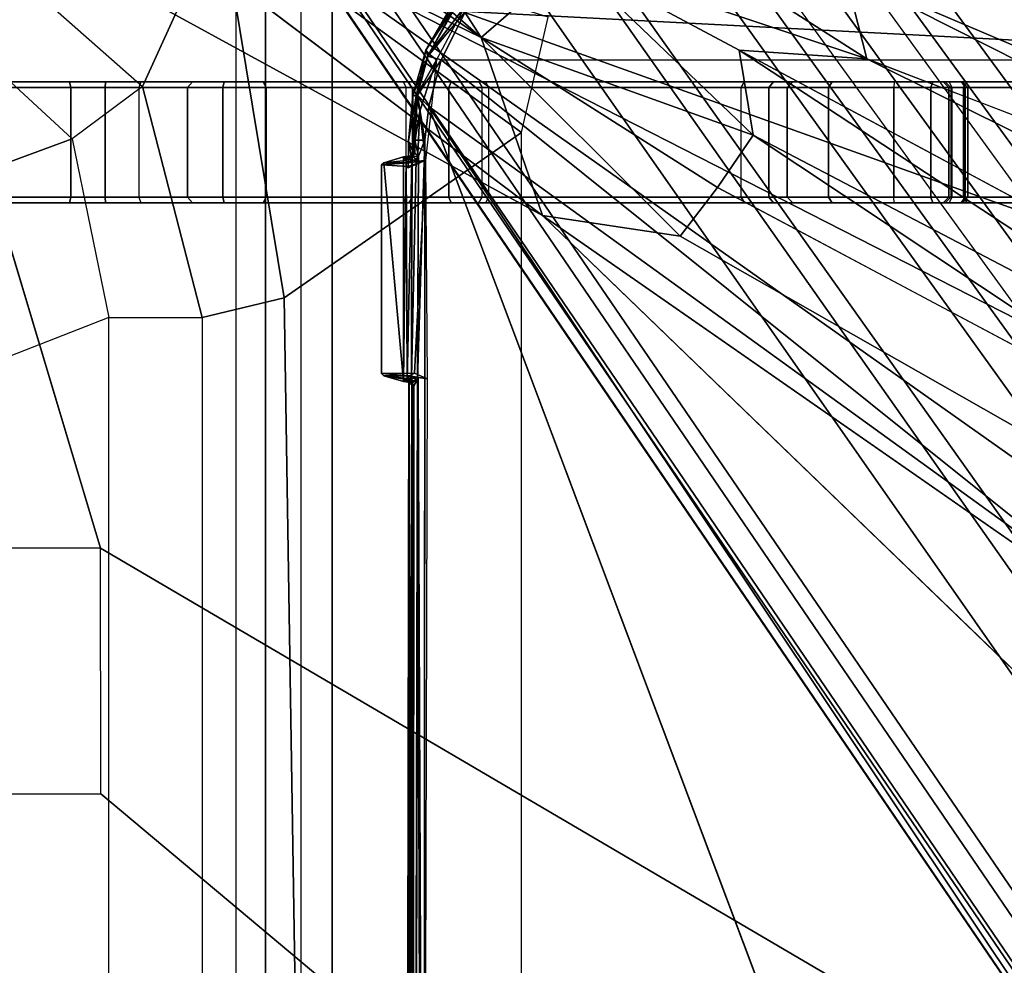
# Model space of a CAD drawing. Units: inches. Extents: x -2 to 130, y -6 to 127.
# Drawn here: x 17 to 19, y 66 to 67 of the extents above; entities that cross this region are included whole.
import ezdxf

# ---------------------------------------------------------------- set-up
doc = ezdxf.new("R2010")
doc.units = ezdxf.units.IN
doc.header["$MEASUREMENT"] = 0
for name, color, linetype in [('SEAT-BASE', 5, 'Continuous'), ('SEAT-CHASSIS', 5, 'Continuous'), ('SEAT-FABRIC', 5, 'Continuous'), ('SEAT-FRAME', 5, 'Continuous')]:
    doc.layers.add(name, color=color, linetype=linetype)

# ---------------------------------------------------------------- blocks, each defined once
blk = doc.blocks.new('1COSM_MIDBACK_ARMS_0T')
at = {"layer": 'SEAT-BASE'}
for points in [[(-7.2914, 10.7637, 4.6922), (-0.4658, 1.9393, 7.7766), (-0.508, 1.9129, 7.8018), (-7.3323, 10.7417, 4.7197)], [(-7.2698, 10.763, 4.6427), (-0.4424, 1.9419, 7.726), (-0.4658, 1.9393, 7.7766), (-7.2914, 10.7637, 4.6922)], [(-0.4424, 1.9419, 7.726), (-0.9754, 2.6298, 7.4436), (-6.8454, 10.211, 4.77), (-7.2698, 10.763, 4.6427)], [(-7.3323, 10.7417, 4.7197), (-0.508, 1.9129, 7.8018), (-0.7962, 1.7036, 7.8317), (-7.4859, 10.63, 4.7496)], [(-7.4859, 10.63, 4.7496), (-0.7962, 1.7036, 7.8317), (-1.0852, 1.4936, 7.8418), (-7.6412, 10.5172, 4.7597)], [(-7.6412, 10.5172, 4.7597), (-1.0852, 1.4936, 7.8418), (-1.3742, 1.2836, 7.8317), (-7.7965, 10.4044, 4.7496)], [(-7.7965, 10.4044, 4.7496), (-1.3742, 1.2836, 7.8317), (-1.6623, 1.0743, 7.8018), (-7.9501, 10.2928, 4.7197)], [(-7.9501, 10.2928, 4.7197), (-1.6623, 1.0743, 7.8018), (-1.7004, 1.0423, 7.7766), (-7.9837, 10.2607, 4.6922)], [(-7.9837, 10.2607, 4.6922), (-1.7004, 1.0423, 7.7766), (-1.7101, 1.0208, 7.726), (-7.9897, 10.2399, 4.6427)], [(-7.9897, 10.2399, 4.6427), (-7.5959, 9.6658, 4.77), (-2.1997, 1.7404, 7.4436), (-1.7101, 1.0208, 7.726)], [(-6.8519, 10.1815, 4.7009), (-0.9834, 2.5971, 7.3655), (-0.9754, 2.6298, 7.4436), (-6.8454, 10.211, 4.77)], [(-6.8892, 10.1359, 4.6539), (-1.0298, 2.5447, 7.3173), (-0.9834, 2.5971, 7.3655), (-6.8519, 10.1815, 4.7009)], [(-6.9772, 10.0734, 4.5728), (-1.343, 2.6014, 7.1322), (-1.0298, 2.5447, 7.3173), (-6.8892, 10.1359, 4.6539)], [(-6.9772, 10.0734, 4.5728), (-1.343, 2.6014, 7.1322), (-1.0298, 2.5447, 7.3173), (-6.8892, 10.1359, 4.6539)], [(-7.0442, 10.0311, 4.4629), (-1.6073, 2.7163, 6.9012), (-1.343, 2.6014, 7.1322), (-6.9772, 10.0734, 4.5728)], [(-7.0442, 10.0311, 4.4629), (-1.6073, 2.7163, 6.9012), (-1.343, 2.6014, 7.1322), (-6.9772, 10.0734, 4.5728)], [(-7.1217, 9.9895, 4.2405), (-1.9486, 2.9467, 6.4814), (-1.6073, 2.7163, 6.9012), (-7.0442, 10.0311, 4.4629)], [(-7.1217, 9.9895, 4.2405), (-1.9486, 2.9467, 6.4814), (-1.6073, 2.7163, 6.9012), (-7.0442, 10.0311, 4.4629)], [(-7.1552, 9.976, 4.0039), (-2.1944, 3.1839, 6.0034), (-1.9486, 2.9467, 6.4814), (-7.1217, 9.9895, 4.2405)], [(-7.1552, 9.976, 4.0039), (-2.1944, 3.1839, 6.0034), (-1.9486, 2.9467, 6.4814), (-7.1217, 9.9895, 4.2405)], [(-7.1552, 9.976, 4.0039), (-7.0015, 9.7371, 3.5866), (-1.3582, 1.9698, 5.1688), (-2.1944, 3.1839, 6.0034)], [(-7.2999, 9.86, 4.2405), (-2.2003, 2.7638, 6.4814), (-2.35, 3.0708, 6.0034), (-7.2766, 9.8878, 4.0039)], [(-7.2999, 9.86, 4.2405), (-2.2003, 2.7638, 6.4814), (-2.35, 3.0708, 6.0034), (-7.2766, 9.8878, 4.0039)], [(-2.35, 3.0708, 6.0034), (-1.4537, 1.9004, 5.1688), (-7.097, 9.6677, 3.5866), (-7.2766, 9.8878, 4.0039)], [(-7.3634, 9.7992, 4.4629), (-2.0867, 2.368, 6.9012), (-2.2003, 2.7638, 6.4814), (-7.2999, 9.86, 4.2405)], [(-7.3634, 9.7992, 4.4629), (-2.0867, 2.368, 6.9012), (-2.2003, 2.7638, 6.4814), (-7.2999, 9.86, 4.2405)], [(-7.4243, 9.7486, 4.5728), (-2.0591, 2.0811, 7.1322), (-2.0867, 2.368, 6.9012), (-7.3634, 9.7992, 4.4629)], [(-7.4243, 9.7486, 4.5728), (-2.0591, 2.0811, 7.1322), (-2.0867, 2.368, 6.9012), (-7.3634, 9.7992, 4.4629)], [(-7.5109, 9.6842, 4.6539), (-2.102, 1.7658, 7.3173), (-2.0591, 2.0811, 7.1322), (-7.4243, 9.7486, 4.5728)], [(-7.5109, 9.6842, 4.6539), (-2.102, 1.7658, 7.3173), (-2.0591, 2.0811, 7.1322), (-7.4243, 9.7486, 4.5728)], [(-1.3582, 1.9698, 5.1688), (-1.4537, 1.9004, 5.1688), (-7.097, 9.6677, 3.5866), (-7.0015, 9.7371, 3.5866)], [(-7.5658, 9.6628, 4.7009), (-2.1661, 1.7378, 7.3655), (-2.102, 1.7658, 7.3173), (-7.5109, 9.6842, 4.6539)], [(-7.5959, 9.6658, 4.77), (-2.1997, 1.7404, 7.4436), (-2.1661, 1.7378, 7.3655), (-7.5658, 9.6628, 4.7009)]]:
    blk.add_3dface(points, dxfattribs=at)
at = {"layer": 'SEAT-CHASSIS'}
for points in [[(-2.1496, 4.7269, 15.2636), (-2.1496, 4.7269, 15.2636), (-1.0233, 3.7159, 14.5271), (-3.2733, 4.7216, 15.4656)], [(-3.7742, 4.037, 17.4544), (-2.0358, 3.4147, 17.1295), (-1.8382, 3.5468, 17.0794), (-2.9212, 4.7183, 17.3543)], [(-1.5863, 3.5946, 17.0165), (-0.4396, 3.5921, 16.7991), (-0.3023, 3.9699, 16.7674), (-2.9212, 4.7183, 17.3543)], [(-2.9212, 4.7183, 17.3543), (-1.8382, 3.5468, 17.0794), (-1.5863, 3.5946, 17.0165)], [(-4.167, 4.5025, 15.9775), (-4.167, 4.5025, 15.9775), (-3.4723, 3.8959, 15.4186), (-4.2345, 4.4228, 16.0255)], [(-3.6892, 4.2337, 15.6014), (-3.6892, 4.2337, 15.6014), (-3.4723, 3.8959, 15.4186), (-4.167, 4.5025, 15.9775)], [(-4.2345, 4.4228, 16.0255), (-4.2345, 4.4228, 16.0255), (-3.4723, 3.8959, 15.4186), (-4.3012, 4.3011, 16.07)], [(-4.3012, 4.3011, 16.07), (-4.3012, 4.3011, 16.07), (-3.4723, 3.8959, 15.4186), (-3.3692, 3.5977, 15.3348)], [(-3.4723, 3.8959, 15.4186), (-3.4723, 3.8959, 15.4186), (-3.6892, 4.2337, 15.6014), (-3.3226, 4.0263, 15.3274)], [(-3.3226, 4.0263, 15.3274), (-3.3226, 4.0263, 15.3274), (-3.2197, 4.1126, 15.2817), (-2.8254, 3.8606, 15.0209)], [(-2.8622, 4.0032, 15.0824), (-2.8622, 4.0032, 15.0824), (-2.8254, 3.8606, 15.0209), (-3.2197, 4.1126, 15.2817)], [(-3.8827, 4.037, 17.4294), (-4.4422, 4.0893, 16.5337), (-4.4685, 0.1516, 16.4916), (-3.8827, 0, 17.4294)], [(-3.8337, 4.037, 17.4644), (-3.8337, 0, 17.4644), (-3.8827, 0, 17.4294), (-3.8827, 4.037, 17.4294)], [(-3.7742, 4.037, 17.4544), (-3.7742, 0, 17.4544), (-3.8337, 0, 17.4644), (-3.8337, 4.037, 17.4644)], [(-2.2304, 2.9451, 17.1789), (-3.7742, 4.037, 17.4544), (-3.7742, 0, 17.4544), (-2.2303, 0, 17.1789)], [(-2.2304, 2.9451, 17.1789), (-2.1719, 3.2186, 17.1641), (-3.7742, 4.037, 17.4544)], [(-3.7742, 4.037, 17.4544), (-2.1719, 3.2186, 17.1641), (-2.0358, 3.4147, 17.1295)], [(-3.0164, 3.7323, 15.0922), (-3.0164, 3.7323, 15.0922), (-3.4723, 3.8959, 15.4186), (-3.3226, 4.0263, 15.3274)], [(-3.3226, 4.0263, 15.3274), (-3.3226, 4.0263, 15.3274), (-2.8254, 3.8606, 15.0209), (-3.0396, 3.8748, 15.1329)], [(-3.0396, 3.8748, 15.1329), (-3.0396, 3.8748, 15.1329), (-3.0164, 3.7323, 15.0922), (-3.3226, 4.0263, 15.3274)], [(-2.8622, 4.0032, 15.0824), (-2.8622, 4.0032, 15.0824), (-2.5613, 3.9705, 14.9631), (-1.6706, 3.4961, 14.4697)], [(-2.8254, 3.8606, 15.0209), (-2.8254, 3.8606, 15.0209), (-2.8622, 4.0032, 15.0824), (-1.7882, 3.4608, 14.4726)], [(-1.7882, 3.4608, 14.4726), (-1.7882, 3.4608, 14.4726), (-2.8622, 4.0032, 15.0824), (-1.6706, 3.4961, 14.4697)], [(-3.5648, 3.8751, 17.5134), (-3.5648, 3.8751, 17.5134), (-3.5092, 3.962, 17.5365), (-3.5083, 3.9723, 17.5)], [(-3.5648, 3.8751, 17.5134), (-3.5648, 3.8751, 17.5134), (-3.5083, 3.9723, 17.5), (-3.5053, 3.9657, 17.4812)], [(-3.5053, 3.9657, 17.4812), (-3.5053, 3.9657, 17.4812), (-3.56, 3.8686, 17.4946), (-3.5648, 3.8751, 17.5134)], [(-3.5615, 3.865, 17.5501), (-3.5615, 3.865, 17.5501), (-3.5092, 3.962, 17.5365), (-3.5648, 3.8751, 17.5134)], [(-3.5045, 3.9665, 17.5386), (-3.5045, 3.9665, 17.5386), (-3.5615, 3.865, 17.5501), (-3.4983, 3.9396, 17.5569)], [(-3.5615, 3.865, 17.5501), (-3.5615, 3.865, 17.5501), (-3.5045, 3.9665, 17.5386), (-3.5092, 3.962, 17.5365)], [(-3.56, 3.8686, 17.4946), (-3.56, 3.8686, 17.4946), (-3.5053, 3.9657, 17.4812), (-3.4995, 3.948, 17.4685)], [(-3.4995, 3.948, 17.4685), (-3.4995, 3.948, 17.4685), (-3.5472, 3.8589, 17.4806), (-3.56, 3.8686, 17.4946)], [(-1.935, 3.8583, 17.205), (-1.935, 3.8583, 17.205), (-1.9377, 3.9519, 17.1935), (-3.4983, 3.9396, 17.5569)], [(-3.5392, 3.8587, 17.5674), (-3.5392, 3.8587, 17.5674), (-3.4983, 3.9396, 17.5569), (-3.5615, 3.865, 17.5501)], [(-3.4983, 3.9396, 17.5569), (-3.4983, 3.9396, 17.5569), (-3.5392, 3.8587, 17.5674), (-1.935, 3.8583, 17.205)], [(-4.2718, 3.0404, 16.0429), (-4.2718, 3.0404, 16.0429), (-4.3745, 3.9219, 16.1213), (-4.1101, 3.0404, 15.9192)], [(-3.4723, 3.8959, 15.4186), (-3.4723, 3.8959, 15.4186), (-3.0164, 3.7323, 15.0922), (-3.0758, 3.645, 15.1205)], [(-3.0758, 3.645, 15.1205), (-3.0758, 3.645, 15.1205), (-3.1387, 3.5635, 15.1594), (-3.4723, 3.8959, 15.4186)], [(-3.3692, 3.5977, 15.3348), (-3.3692, 3.5977, 15.3348), (-3.4723, 3.8959, 15.4186), (-3.1387, 3.5635, 15.1594)], [(-3.5868, 3.7987, 17.5194), (-3.5868, 3.7987, 17.5194), (-3.5615, 3.865, 17.5501), (-3.5648, 3.8751, 17.5134)], [(-3.5648, 3.8751, 17.5134), (-3.5648, 3.8751, 17.5134), (-3.5808, 3.7978, 17.4996), (-3.5868, 3.7987, 17.5194)], [(-3.5615, 3.865, 17.5501), (-3.5615, 3.865, 17.5501), (-3.5868, 3.7987, 17.5194), (-3.5789, 3.7993, 17.5572)], [(-3.56, 3.8686, 17.4946), (-3.56, 3.8686, 17.4946), (-3.5808, 3.7978, 17.4996), (-3.5648, 3.8751, 17.5134)], [(-3.5472, 3.8589, 17.4806), (-3.5472, 3.8589, 17.4806), (-3.5808, 3.7978, 17.4996), (-3.56, 3.8686, 17.4946)], [(-3.5392, 3.8587, 17.5674), (-3.5392, 3.8587, 17.5674), (-3.5615, 3.865, 17.5501), (-3.5789, 3.7993, 17.5572)], [(-3.0396, 3.8748, 15.1329), (-3.0396, 3.8748, 15.1329), (-1.9792, 3.305, 14.4521), (-2.06, 3.2321, 14.4571)], [(-2.06, 3.2321, 14.4571), (-2.06, 3.2321, 14.4571), (-3.0164, 3.7323, 15.0922), (-3.0396, 3.8748, 15.1329)], [(-3.5808, 3.7978, 17.4996), (-3.5808, 3.7978, 17.4996), (-3.5472, 3.8589, 17.4806), (-3.5746, 3.7729, 17.4893)], [(-3.5598, 3.7805, 17.5722), (-3.5598, 3.7805, 17.5722), (-3.5392, 3.8587, 17.5674), (-3.5789, 3.7993, 17.5572)], [(-3.5656, 3.69, 17.4846), (-3.5656, 3.69, 17.4846), (-3.5746, 3.7729, 17.4893), (-3.5472, 3.8589, 17.4806)], [(-3.5598, 3.7805, 17.5722), (-3.5598, 3.7805, 17.5722), (-2.338, 2.8975, 17.3673), (-3.5392, 3.8587, 17.5674)], [(-3.5392, 3.8587, 17.5674), (-3.5392, 3.8587, 17.5674), (-2.338, 2.8975, 17.3673), (-1.935, 3.8583, 17.205)], [(-3.8373, 3.822, 17.196), (-4.3574, 3.822, 16.3052), (-4.3925, 3.822, 16.4084), (-3.9027, 3.822, 17.2048)], [(-4.3925, 3.822, 16.4084), (-3.9027, 3.822, 17.2048), (-3.9561, 3.822, 17.1659), (-4.3641, 3.822, 16.5136)], [(-3.9644, 3.8121, 17.1711), (-3.9561, 3.822, 17.1659), (-4.3641, 3.822, 16.5136), (-4.3725, 3.8121, 16.5188)], [(-3.6028, 3.822, 17.0632), (-4.2707, 3.822, 16.2392), (-4.3574, 3.822, 16.3052), (-3.8373, 3.822, 17.196)], [(-4.2742, 3.8121, 16.2299), (-4.2707, 3.822, 16.2392), (-4.162, 3.822, 16.2326), (-4.1597, 3.8121, 16.223)], [(-4.162, 3.822, 16.2326), (-4.2707, 3.822, 16.2392), (-3.6028, 3.822, 17.0632), (-3.5936, 3.822, 17.0572)], [(-4.1597, 3.8121, 16.223), (-4.162, 3.822, 16.2326), (-4.1018, 3.822, 16.238), (-4.1024, 3.8121, 16.2281)], [(-3.4761, 3.822, 16.9698), (-3.5936, 3.822, 17.0572), (-4.162, 3.822, 16.2326), (-4.1018, 3.822, 16.238)], [(-4.1024, 3.8121, 16.2281), (-4.1018, 3.822, 16.238), (-4.0427, 3.822, 16.2257), (-4.046, 3.8121, 16.2165)], [(-3.4649, 3.822, 16.9624), (-4.0427, 3.822, 16.2257), (-4.1018, 3.822, 16.238), (-3.4761, 3.822, 16.9698)], [(-4.0427, 3.822, 16.2257), (-4.046, 3.8121, 16.2165), (-3.5265, 3.8121, 15.9915), (-3.5221, 3.822, 16.0003)], [(-2.6875, 3.822, 16.5221), (-3.5221, 3.822, 16.0003), (-4.0427, 3.822, 16.2257), (-3.4649, 3.822, 16.9624)], [(-3.9644, 3.8121, 17.1711), (-3.9561, 3.822, 17.1659), (-3.9027, 3.822, 17.2048), (-3.9051, 3.8121, 17.2144)], [(-3.9051, 3.8121, 17.2144), (-3.9027, 3.822, 17.2048), (-3.8373, 3.822, 17.196), (-3.8324, 3.8121, 17.2046)], [(-3.6028, 3.822, 17.0632), (-3.598, 3.8121, 17.0718), (-3.8324, 3.8121, 17.2046), (-3.8373, 3.822, 17.196)], [(-3.5877, 3.8121, 17.0651), (-3.5936, 3.822, 17.0572), (-3.6028, 3.822, 17.0632), (-3.598, 3.8121, 17.0718)], [(-3.4761, 3.822, 16.9698), (-3.4703, 3.8121, 16.9777), (-3.5877, 3.8121, 17.0651), (-3.5936, 3.822, 17.0572)], [(-3.5221, 3.822, 16.0003), (-3.5265, 3.8121, 15.9915), (-3.0362, 3.8121, 15.7084), (-3.0308, 3.822, 15.7166)], [(-2.6943, 3.822, 16.3813), (-3.0308, 3.822, 15.7166), (-3.5221, 3.822, 16.0003)], [(-2.6875, 3.822, 16.5221), (-2.6943, 3.822, 16.3813), (-3.5221, 3.822, 16.0003)], [(-3.46, 3.8121, 16.971), (-3.4649, 3.822, 16.9624), (-3.4761, 3.822, 16.9698), (-3.4703, 3.8121, 16.9777)], [(-2.6827, 3.8121, 16.5306), (-2.6875, 3.822, 16.5221), (-3.4649, 3.822, 16.9624), (-3.46, 3.8121, 16.971)], [(-3.0362, 3.8121, 15.7084), (-3.0308, 3.822, 15.7166), (-2.982, 3.822, 15.672), (-2.9898, 3.8121, 15.6659)], [(-2.6977, 3.822, 16.3204), (-2.982, 3.822, 15.672), (-3.0308, 3.822, 15.7166), (-2.6943, 3.822, 16.3813)], [(-2.9898, 3.8121, 15.6659), (-2.982, 3.822, 15.672), (-2.9499, 3.822, 15.6142), (-2.9591, 3.8121, 15.6108)], [(-2.9499, 3.822, 15.6142), (-2.982, 3.822, 15.672), (-2.6977, 3.822, 16.3204)], [(-2.9591, 3.8121, 15.6108), (-2.9499, 3.822, 15.6142), (-2.8839, 3.822, 15.5264), (-2.8897, 3.8121, 15.5184)], [(-2.6977, 3.822, 16.3204), (-2.8839, 3.822, 15.5264), (-2.9499, 3.822, 15.6142)], [(-2.8897, 3.8121, 15.5184), (-2.8839, 3.822, 15.5264), (-2.78, 3.822, 15.4908), (-2.7803, 3.8121, 15.481)], [(-2.6676, 3.822, 16.2673), (-2.78, 3.822, 15.4908), (-2.8839, 3.822, 15.5264), (-2.6977, 3.822, 16.3204)], [(-2.78, 3.822, 15.4908), (-2.7803, 3.8121, 15.481), (-2.7185, 3.8121, 15.4689), (-2.7151, 3.822, 15.4782)], [(-2.7151, 3.822, 15.4782), (-2.78, 3.822, 15.4908), (-2.6676, 3.822, 16.2673)], [(-2.7151, 3.822, 15.4782), (-2.7185, 3.8121, 15.4689), (-2.6637, 3.8121, 15.4379), (-2.6575, 3.822, 15.4456)], [(-2.6575, 3.822, 15.4456), (-2.6676, 3.822, 16.2673), (-2.7151, 3.822, 15.4782)], [(-2.685, 3.8121, 16.378), (-2.6943, 3.822, 16.3813), (-2.6977, 3.822, 16.3204), (-2.6881, 3.8121, 16.3226)], [(-2.6881, 3.8121, 16.3226), (-2.6977, 3.822, 16.3204), (-2.6676, 3.822, 16.2673), (-2.6608, 3.8121, 16.2744)], [(-2.6561, 3.8121, 16.4595), (-2.685, 3.8121, 16.378), (-2.6943, 3.822, 16.3813), (-2.6654, 3.822, 16.4628)], [(-2.6875, 3.822, 16.5221), (-2.6657, 3.822, 16.4965), (-2.6654, 3.822, 16.4628), (-2.6943, 3.822, 16.3813)], [(-2.6827, 3.8121, 16.5306), (-2.6875, 3.822, 16.5221), (-2.6657, 3.822, 16.4965), (-2.6564, 3.8121, 16.4999)], [(-2.6676, 3.822, 16.2673), (-2.6608, 3.8121, 16.2744), (-2.2816, 3.8121, 15.8418), (-2.2895, 3.822, 15.836)], [(-2.2895, 3.822, 15.836), (-2.362, 3.822, 15.1893), (-2.6575, 3.822, 15.4456), (-2.6676, 3.822, 16.2673)], [(-2.6564, 3.8121, 16.4999), (-2.6657, 3.822, 16.4965), (-2.6654, 3.822, 16.4628), (-2.6561, 3.8121, 16.4595)], [(-2.6637, 3.8121, 15.4379), (-2.6575, 3.822, 15.4456), (-2.362, 3.822, 15.1893), (-2.3687, 3.8121, 15.1821)], [(-4.3725, 3.8121, 16.5188), (-4.3725, 3.6288, 16.5188), (-3.9644, 3.6288, 17.1711), (-3.9644, 3.8121, 17.1711)], [(-4.2742, 3.6288, 16.2299), (-4.2742, 3.8121, 16.2299), (-4.1597, 3.8121, 16.223), (-4.1597, 3.6288, 16.223)], [(-4.1597, 3.6288, 16.223), (-4.1597, 3.8121, 16.223), (-4.1024, 3.8121, 16.2281), (-4.1024, 3.6288, 16.2281)], [(-4.1024, 3.6288, 16.2281), (-4.1024, 3.8121, 16.2281), (-4.046, 3.8121, 16.2165), (-4.046, 3.6288, 16.2165)], [(-4.046, 3.8121, 16.2165), (-4.046, 3.6288, 16.2165), (-3.5265, 3.6288, 15.9915), (-3.5265, 3.8121, 15.9915)], [(-3.9644, 3.8121, 17.1711), (-3.9644, 3.6288, 17.1711), (-3.9051, 3.6288, 17.2144), (-3.9051, 3.8121, 17.2144)], [(-3.9051, 3.8121, 17.2144), (-3.9051, 3.6288, 17.2144), (-3.8324, 3.6288, 17.2046), (-3.8324, 3.8121, 17.2046)], [(-3.8324, 3.8121, 17.2046), (-3.8324, 3.6288, 17.2046), (-3.598, 3.6288, 17.0718), (-3.598, 3.8121, 17.0718)], [(-3.598, 3.6288, 17.0718), (-3.598, 3.8121, 17.0718), (-3.5877, 3.8121, 17.0651), (-3.5877, 3.6288, 17.0651)], [(-3.5868, 3.7987, 17.5194), (-3.5868, 3.7987, 17.5194), (-3.5938, 3.723, 17.5191), (-3.5861, 3.7034, 17.558)], [(-3.5938, 3.723, 17.5191), (-3.5938, 3.723, 17.5191), (-3.5868, 3.7987, 17.5194), (-3.5808, 3.7978, 17.4996)], [(-3.5808, 3.7978, 17.4996), (-3.5808, 3.7978, 17.4996), (-3.5881, 3.6913, 17.501), (-3.5938, 3.723, 17.5191)], [(-3.5746, 3.7729, 17.4893), (-3.5746, 3.7729, 17.4893), (-3.5881, 3.6913, 17.501), (-3.5808, 3.7978, 17.4996)], [(-3.5877, 3.8121, 17.0651), (-3.5877, 3.6288, 17.0651), (-3.4703, 3.6288, 16.9777), (-3.4703, 3.8121, 16.9777)], [(-3.5861, 3.7034, 17.558), (-3.5861, 3.7034, 17.558), (-3.5789, 3.7993, 17.5572), (-3.5868, 3.7987, 17.5194)], [(-3.5861, 3.7034, 17.558), (-3.5861, 3.7034, 17.558), (-3.5831, 3.7243, 17.561), (-3.5789, 3.7993, 17.5572)], [(-3.5663, 3.7243, 17.5716), (-3.5663, 3.7243, 17.5716), (-3.5789, 3.7993, 17.5572), (-3.5831, 3.7243, 17.561)], [(-3.5598, 3.7805, 17.5722), (-3.5598, 3.7805, 17.5722), (-3.5789, 3.7993, 17.5572), (-3.5663, 3.7243, 17.5716)], [(-3.5265, 3.8121, 15.9915), (-3.5265, 3.6288, 15.9915), (-3.0362, 3.6288, 15.7084), (-3.0362, 3.8121, 15.7084)], [(-3.4703, 3.6288, 16.9777), (-3.4703, 3.8121, 16.9777), (-3.46, 3.8121, 16.971), (-3.46, 3.6288, 16.971)], [(-3.46, 3.8121, 16.971), (-3.46, 3.6288, 16.971), (-2.6827, 3.6288, 16.5306), (-2.6827, 3.8121, 16.5306)], [(-3.0362, 3.6288, 15.7084), (-3.0362, 3.8121, 15.7084), (-2.9898, 3.8121, 15.6659), (-2.9898, 3.6288, 15.6659)], [(-2.9898, 3.6288, 15.6659), (-2.9898, 3.8121, 15.6659), (-2.9591, 3.8121, 15.6108), (-2.9591, 3.6288, 15.6108)], [(-2.9591, 3.6288, 15.6108), (-2.9591, 3.8121, 15.6108), (-2.8897, 3.8121, 15.5184), (-2.8897, 3.6288, 15.5184)], [(-2.8897, 3.6288, 15.5184), (-2.8897, 3.8121, 15.5184), (-2.7803, 3.8121, 15.481), (-2.7803, 3.6288, 15.481)], [(-2.7803, 3.6288, 15.481), (-2.7803, 3.8121, 15.481), (-2.7185, 3.8121, 15.4689), (-2.7185, 3.6288, 15.4689)], [(-2.7185, 3.6288, 15.4689), (-2.7185, 3.8121, 15.4689), (-2.6637, 3.8121, 15.4379), (-2.6637, 3.6288, 15.4379)], [(-2.685, 3.8121, 16.378), (-2.685, 3.6288, 16.378), (-2.6881, 3.6288, 16.3226), (-2.6881, 3.8121, 16.3226)], [(-2.6881, 3.8121, 16.3226), (-2.6881, 3.6288, 16.3226), (-2.6608, 3.6288, 16.2744), (-2.6608, 3.8121, 16.2744)], [(-2.685, 3.6288, 16.378), (-2.6561, 3.6288, 16.4595), (-2.6561, 3.8121, 16.4595), (-2.685, 3.8121, 16.378)], [(-2.6827, 3.6288, 16.5306), (-2.6827, 3.8121, 16.5306), (-2.6564, 3.8121, 16.4999), (-2.6564, 3.6288, 16.4999)], [(-2.6637, 3.6288, 15.4379), (-2.6637, 3.8121, 15.4379), (-2.3687, 3.8121, 15.1821), (-2.3687, 3.6288, 15.1821)], [(-2.6608, 3.8121, 16.2744), (-2.6608, 3.6288, 16.2744), (-2.2816, 3.6288, 15.8418), (-2.2816, 3.8121, 15.8418)], [(-2.6564, 3.6288, 16.4999), (-2.6564, 3.8121, 16.4999), (-2.6561, 3.8121, 16.4595), (-2.6561, 3.6288, 16.4595)], [(-3.5598, 3.7805, 17.5722), (-3.5598, 3.7805, 17.5722), (-2.5748, 1.1622, 17.4404), (-2.3258, 1.9329, 17.4093)], [(-3.5598, 3.7805, 17.5722), (-3.5598, 3.7805, 17.5722), (-2.3258, 1.9329, 17.4093), (-2.338, 2.8975, 17.3673)], [(-3.5786, 3.6889, 17.4914), (-3.5786, 3.6889, 17.4914), (-3.5881, 3.6913, 17.501), (-3.5746, 3.7729, 17.4893)], [(-3.5656, 3.69, 17.4846), (-3.5656, 3.69, 17.4846), (-3.5786, 3.6889, 17.4914), (-3.5746, 3.7729, 17.4893)], [(-3.0758, 3.645, 15.1205), (-3.0758, 3.645, 15.1205), (-3.0164, 3.7323, 15.0922), (-2.1044, 3.1271, 14.4494)], [(-2.1044, 3.1271, 14.4494), (-2.1044, 3.1271, 14.4494), (-3.0164, 3.7323, 15.0922), (-2.06, 3.2321, 14.4571)], [(-3.5941, 3.6937, 17.5188), (-3.5941, 3.6937, 17.5188), (-3.5861, 3.7034, 17.558), (-3.5938, 3.723, 17.5191)], [(-3.5941, 3.6937, 17.5188), (-3.5941, 3.6937, 17.5188), (-3.5938, 3.723, 17.5191), (-3.5881, 3.6913, 17.501)], [(-3.5861, 3.7034, 17.558), (-3.5861, 3.7034, 17.558), (-3.5834, 3.7022, 17.5608), (-3.5831, 3.7243, 17.561)], [(-3.5831, 3.7243, 17.561), (-3.5831, 3.7243, 17.561), (-3.5834, 3.7133, 17.5608), (-3.5834, 3.7022, 17.5608)], [(-3.5831, 3.7243, 17.561), (-3.5831, 3.7243, 17.561), (-3.5834, 3.7022, 17.5608), (-3.5773, 3.6972, 17.5646)], [(-3.5831, 3.7243, 17.561), (-3.5831, 3.7243, 17.561), (-3.5773, 3.6972, 17.5646), (-3.5663, 3.7243, 17.5716)], [(-3.5683, 0, 17.5698), (-3.5683, 0, 17.5698), (-3.5663, 3.7243, 17.5716), (-3.5785, 3.3233, 17.5638)], [(-3.5773, 3.6972, 17.5646), (-3.5773, 3.6972, 17.5646), (-3.5785, 3.3233, 17.5638), (-3.5663, 3.7243, 17.5716)], [(-3.5883, 3.6981, 17.5579), (-3.5883, 3.6981, 17.5579), (-3.598, 3.6902, 17.5204), (-3.602, 3.6964, 17.5605)], [(-3.5941, 3.6937, 17.5188), (-3.5941, 3.6937, 17.5188), (-3.598, 3.6902, 17.5204), (-3.5883, 3.6981, 17.5579)], [(-3.5861, 3.7034, 17.558), (-3.5861, 3.7034, 17.558), (-3.5941, 3.6937, 17.5188), (-3.5883, 3.6981, 17.5579)], [(-3.5834, 3.7022, 17.5608), (-3.5834, 3.7022, 17.5608), (-3.5861, 3.7034, 17.558), (-3.5883, 3.6981, 17.5579)], [(-3.5834, 3.7022, 17.5608), (-3.5834, 3.7022, 17.5608), (-3.5883, 3.6981, 17.5579), (-3.5869, 3.697, 17.561)], [(-3.5834, 3.7022, 17.5608), (-3.5834, 3.7022, 17.5608), (-3.5869, 3.697, 17.561), (-3.5773, 3.6972, 17.5646)], [(-3.5773, 3.6972, 17.5646), (-3.5773, 3.6972, 17.5646), (-3.5869, 3.697, 17.561), (-3.5811, 3.6924, 17.5641)], [(-3.6389, 3.6826, 17.5019), (-3.6389, 3.6826, 17.5019), (-3.5939, 3.6864, 17.499), (-3.5951, 3.6799, 17.4913)], [(-3.5939, 3.6864, 17.499), (-3.5939, 3.6864, 17.499), (-3.6389, 3.6826, 17.5019), (-3.635, 3.6864, 17.5081)], [(-3.602, 3.6964, 17.5605), (-3.602, 3.6964, 17.5605), (-3.635, 3.6864, 17.5081), (-3.6024, 3.3195, 17.56)], [(-3.602, 3.6964, 17.5605), (-3.602, 3.6964, 17.5605), (-3.598, 3.6902, 17.5204), (-3.635, 3.6864, 17.5081)], [(-3.635, 3.6864, 17.5081), (-3.635, 3.6864, 17.5081), (-3.598, 3.6902, 17.5204), (-3.5939, 3.6864, 17.499)], [(-3.5975, 3.695, 17.5648), (-3.5975, 3.695, 17.5648), (-3.602, 3.6964, 17.5605), (-3.6024, 3.3195, 17.56)], [(-3.5959, 3.3208, 17.5649), (-3.5959, 3.3208, 17.5649), (-3.5975, 3.695, 17.5648), (-3.6024, 3.3195, 17.56)], [(-3.5941, 3.6937, 17.5188), (-3.5941, 3.6937, 17.5188), (-3.5939, 3.6864, 17.499), (-3.598, 3.6902, 17.5204)], [(-3.5959, 3.3208, 17.5649), (-3.5959, 3.3208, 17.5649), (-3.5884, 3.6896, 17.5664), (-3.5975, 3.695, 17.5648)], [(-3.5959, 3.3208, 17.5649), (-3.5959, 3.3208, 17.5649), (-3.5888, 3.3256, 17.5655), (-3.5884, 3.6896, 17.5664)], [(-3.5939, 3.6864, 17.499), (-3.5939, 3.6864, 17.499), (-3.5656, 3.69, 17.4846), (-3.5951, 3.6799, 17.4913)], [(-3.5656, 3.69, 17.4846), (-3.5656, 3.69, 17.4846), (-3.5949, 3.677, 17.4909), (-3.5951, 3.6799, 17.4913)], [(-3.5939, 3.6864, 17.499), (-3.5939, 3.6864, 17.499), (-3.5941, 3.6937, 17.5188), (-3.5881, 3.6913, 17.501)], [(-3.5881, 3.6913, 17.501), (-3.5881, 3.6913, 17.501), (-3.5786, 3.6889, 17.4914), (-3.5939, 3.6864, 17.499)], [(-3.5811, 3.6924, 17.5641), (-3.5811, 3.6924, 17.5641), (-3.5884, 3.6896, 17.5664), (-3.5888, 3.3256, 17.5655)], [(-3.5656, 3.69, 17.4846), (-3.5656, 3.69, 17.4846), (-3.5628, 3.3242, 17.4838), (-3.584, 3.3337, 17.4886)], [(-3.9027, 3.619, 17.2048), (-4.3925, 3.619, 16.4084), (-4.3574, 3.619, 16.3052), (-3.8373, 3.619, 17.196)], [(-4.3641, 3.619, 16.5136), (-3.9561, 3.619, 17.1659), (-3.9027, 3.619, 17.2048), (-4.3925, 3.619, 16.4084)], [(-3.9561, 3.619, 17.1659), (-3.9644, 3.6288, 17.1711), (-4.3725, 3.6288, 16.5188), (-4.3641, 3.619, 16.5136)], [(-3.8373, 3.619, 17.196), (-4.3574, 3.619, 16.3052), (-4.2707, 3.619, 16.2392), (-3.6028, 3.619, 17.0632)], [(-4.2707, 3.619, 16.2392), (-4.2742, 3.6288, 16.2299), (-4.1597, 3.6288, 16.223), (-4.162, 3.619, 16.2326)], [(-3.5936, 3.619, 17.0572), (-3.6028, 3.619, 17.0632), (-4.2707, 3.619, 16.2392), (-4.162, 3.619, 16.2326)], [(-4.162, 3.619, 16.2326), (-4.1597, 3.6288, 16.223), (-4.1024, 3.6288, 16.2281), (-4.1018, 3.619, 16.238)], [(-4.1018, 3.619, 16.238), (-4.162, 3.619, 16.2326), (-3.5936, 3.619, 17.0572), (-3.4761, 3.619, 16.9698)], [(-4.1018, 3.619, 16.238), (-4.1024, 3.6288, 16.2281), (-4.046, 3.6288, 16.2165), (-4.0427, 3.619, 16.2257)], [(-3.4761, 3.619, 16.9698), (-4.1018, 3.619, 16.238), (-4.0427, 3.619, 16.2257), (-3.4649, 3.619, 16.9624)], [(-4.046, 3.6288, 16.2165), (-4.0427, 3.619, 16.2257), (-3.5221, 3.619, 16.0003), (-3.5265, 3.6288, 15.9915)], [(-3.4649, 3.619, 16.9624), (-4.0427, 3.619, 16.2257), (-3.5221, 3.619, 16.0003), (-2.6875, 3.619, 16.5221)], [(-3.9644, 3.6288, 17.1711), (-3.9561, 3.619, 17.1659), (-3.9027, 3.619, 17.2048), (-3.9051, 3.6288, 17.2144)], [(-3.9051, 3.6288, 17.2144), (-3.9027, 3.619, 17.2048), (-3.8373, 3.619, 17.196), (-3.8324, 3.6288, 17.2046)], [(-3.8324, 3.6288, 17.2046), (-3.8373, 3.619, 17.196), (-3.6028, 3.619, 17.0632), (-3.598, 3.6288, 17.0718)], [(-3.6028, 3.619, 17.0632), (-3.598, 3.6288, 17.0718), (-3.5877, 3.6288, 17.0651), (-3.5936, 3.619, 17.0572)], [(-3.5877, 3.6288, 17.0651), (-3.5936, 3.619, 17.0572), (-3.4761, 3.619, 16.9698), (-3.4703, 3.6288, 16.9777)], [(-3.5265, 3.6288, 15.9915), (-3.5221, 3.619, 16.0003), (-3.0308, 3.619, 15.7166), (-3.0362, 3.6288, 15.7084)], [(-3.5221, 3.619, 16.0003), (-3.5221, 3.619, 16.0003), (-3.0308, 3.619, 15.7166), (-2.6943, 3.619, 16.3813)], [(-3.5221, 3.619, 16.0003), (-3.5221, 3.619, 16.0003), (-2.6943, 3.619, 16.3813), (-2.6875, 3.619, 16.5221)], [(-3.4761, 3.619, 16.9698), (-3.4703, 3.6288, 16.9777), (-3.46, 3.6288, 16.971), (-3.4649, 3.619, 16.9624)], [(-3.46, 3.6288, 16.971), (-3.4649, 3.619, 16.9624), (-2.6875, 3.619, 16.5221), (-2.6827, 3.6288, 16.5306)], [(-2.982, 3.619, 15.672), (-2.9898, 3.6288, 15.6659), (-3.0362, 3.6288, 15.7084), (-3.0308, 3.619, 15.7166)], [(-2.6943, 3.619, 16.3813), (-3.0308, 3.619, 15.7166), (-2.982, 3.619, 15.672), (-2.6977, 3.619, 16.3204)], [(-2.9499, 3.619, 15.6142), (-2.9591, 3.6288, 15.6108), (-2.9898, 3.6288, 15.6659), (-2.982, 3.619, 15.672)], [(-2.6977, 3.619, 16.3204), (-2.6977, 3.619, 16.3204), (-2.982, 3.619, 15.672), (-2.9499, 3.619, 15.6142)], [(-2.8839, 3.619, 15.5264), (-2.8897, 3.6288, 15.5184), (-2.9591, 3.6288, 15.6108), (-2.9499, 3.619, 15.6142)], [(-2.9499, 3.619, 15.6142), (-2.9499, 3.619, 15.6142), (-2.8839, 3.619, 15.5264), (-2.6977, 3.619, 16.3204)], [(-2.78, 3.619, 15.4908), (-2.7803, 3.6288, 15.481), (-2.8897, 3.6288, 15.5184), (-2.8839, 3.619, 15.5264)], [(-2.6977, 3.619, 16.3204), (-2.8839, 3.619, 15.5264), (-2.78, 3.619, 15.4908), (-2.6676, 3.619, 16.2673)], [(-2.78, 3.619, 15.4908), (-2.7803, 3.6288, 15.481), (-2.7185, 3.6288, 15.4689), (-2.7151, 3.619, 15.4782)], [(-2.6676, 3.619, 16.2673), (-2.6676, 3.619, 16.2673), (-2.78, 3.619, 15.4908), (-2.7151, 3.619, 15.4782)], [(-2.7151, 3.619, 15.4782), (-2.7185, 3.6288, 15.4689), (-2.6637, 3.6288, 15.4379), (-2.6575, 3.619, 15.4456)], [(-2.7151, 3.619, 15.4782), (-2.7151, 3.619, 15.4782), (-2.6676, 3.619, 16.2673), (-2.6575, 3.619, 15.4456)], [(-2.6943, 3.619, 16.3813), (-2.685, 3.6288, 16.378), (-2.6881, 3.6288, 16.3226), (-2.6977, 3.619, 16.3204)], [(-2.6977, 3.619, 16.3204), (-2.6881, 3.6288, 16.3226), (-2.6608, 3.6288, 16.2744), (-2.6676, 3.619, 16.2673)], [(-2.6654, 3.619, 16.4628), (-2.6943, 3.619, 16.3813), (-2.685, 3.6288, 16.378), (-2.6561, 3.6288, 16.4595)], [(-2.6943, 3.619, 16.3813), (-2.6654, 3.619, 16.4628), (-2.6657, 3.619, 16.4965), (-2.6875, 3.619, 16.5221)], [(-2.6875, 3.619, 16.5221), (-2.6827, 3.6288, 16.5306), (-2.6564, 3.6288, 16.4999), (-2.6657, 3.619, 16.4965)], [(-2.6676, 3.619, 16.2673), (-2.6608, 3.6288, 16.2744), (-2.2816, 3.6288, 15.8418), (-2.2895, 3.619, 15.836)], [(-2.6676, 3.619, 16.2673), (-2.6575, 3.619, 15.4456), (-2.362, 3.619, 15.1893), (-2.2895, 3.619, 15.836)], [(-2.6657, 3.619, 16.4965), (-2.6564, 3.6288, 16.4999), (-2.6561, 3.6288, 16.4595), (-2.6654, 3.619, 16.4628)], [(-2.6575, 3.619, 15.4456), (-2.6637, 3.6288, 15.4379), (-2.3687, 3.6288, 15.1821), (-2.362, 3.619, 15.1893)], [(-2.2231, 2.4917, 14.4659), (-2.2231, 2.4917, 14.4659), (-3.3692, 3.5977, 15.3348), (-2.1961, 2.7819, 14.4562)], [(-3.584, 3.3337, 17.4886), (-3.584, 3.3337, 17.4886), (-3.593, 3.3292, 17.4987), (-3.639, 3.3332, 17.5017)], [(-3.584, 3.3337, 17.4886), (-3.584, 3.3337, 17.4886), (-3.5628, 3.3242, 17.4838), (-3.593, 3.3292, 17.4987)], [(-3.593, 3.3292, 17.4987), (-3.593, 3.3292, 17.4987), (-3.635, 3.3292, 17.5082), (-3.639, 3.3332, 17.5017)], [(-3.635, 3.3292, 17.5082), (-3.635, 3.3292, 17.5082), (-3.593, 3.3292, 17.4987), (-3.5962, 3.3245, 17.5215)], [(-3.5962, 3.3245, 17.5215), (-3.5962, 3.3245, 17.5215), (-3.5972, 3.3233, 17.5326), (-3.635, 3.3292, 17.5082)], [(-3.6024, 3.3195, 17.56), (-3.6024, 3.3195, 17.56), (-3.635, 3.3292, 17.5082), (-3.5972, 3.3233, 17.5326)], [(-3.5879, 3.3172, 17.5583), (-3.5879, 3.3172, 17.5583), (-3.6024, 3.3195, 17.56), (-3.5972, 3.3233, 17.5326)], [(-3.5959, 3.3208, 17.5649), (-3.5959, 3.3208, 17.5649), (-3.6024, 3.3195, 17.56), (-3.5907, 3.3199, 17.5619)], [(-3.5879, 3.3172, 17.5583), (-3.5879, 3.3172, 17.5583), (-3.5907, 3.3199, 17.5619), (-3.6024, 3.3195, 17.56)], [(-3.5935, 3.3225, 17.5159), (-3.5935, 3.3225, 17.5159), (-3.594, 1.1113, 17.5035), (-3.5987, 0, 17.5154)], [(-3.5935, 3.3225, 17.5159), (-3.5935, 3.3225, 17.5159), (-3.5987, 0, 17.5154), (-3.5927, 3.3176, 17.5305)], [(-3.5927, 3.3176, 17.5305), (-3.5927, 3.3176, 17.5305), (-3.5987, 0, 17.5154), (-3.597, 0, 17.5308)], [(-3.5972, 3.3233, 17.5326), (-3.5972, 3.3233, 17.5326), (-3.5962, 3.3245, 17.5215), (-3.5879, 3.3172, 17.5583)], [(-3.5927, 3.3176, 17.5305), (-3.5927, 3.3176, 17.5305), (-3.597, 0, 17.5308), (-3.5887, 0, 17.5564)], [(-3.593, 3.3292, 17.4987), (-3.593, 3.3292, 17.4987), (-3.5884, 3.3255, 17.5016), (-3.5962, 3.3245, 17.5215)], [(-3.5884, 3.3255, 17.5016), (-3.5884, 3.3255, 17.5016), (-3.5935, 3.3225, 17.5159), (-3.5962, 3.3245, 17.5215)], [(-3.587, 3.3122, 17.555), (-3.587, 3.3122, 17.555), (-3.5879, 3.3172, 17.5583), (-3.5962, 3.3245, 17.5215)], [(-3.5962, 3.3245, 17.5215), (-3.5962, 3.3245, 17.5215), (-3.5927, 3.3176, 17.5305), (-3.587, 3.3122, 17.555)], [(-3.5927, 3.3176, 17.5305), (-3.5927, 3.3176, 17.5305), (-3.5962, 3.3245, 17.5215), (-3.5935, 3.3225, 17.5159)], [(-3.5959, 3.3208, 17.5649), (-3.5959, 3.3208, 17.5649), (-3.5907, 3.3199, 17.5619), (-3.5888, 3.3256, 17.5655)], [(-3.5884, 3.3255, 17.5016), (-3.5884, 3.3255, 17.5016), (-3.594, 1.1113, 17.5035), (-3.5935, 3.3225, 17.5159)], [(-3.5837, 1.1093, 17.4899), (-3.5837, 1.1093, 17.4899), (-3.594, 1.1113, 17.5035), (-3.5884, 3.3255, 17.5016)], [(-3.5884, 3.3255, 17.5016), (-3.5884, 3.3255, 17.5016), (-3.593, 3.3292, 17.4987), (-3.5774, 3.3266, 17.4907)], [(-3.587, 3.3122, 17.555), (-3.587, 3.3122, 17.555), (-3.5927, 3.3176, 17.5305), (-3.5887, 0, 17.5564)], [(-3.5907, 3.3199, 17.5619), (-3.5907, 3.3199, 17.5619), (-3.5785, 3.3233, 17.5638), (-3.5888, 3.3256, 17.5655)], [(-3.5907, 3.3199, 17.5619), (-3.5907, 3.3199, 17.5619), (-3.5879, 3.3172, 17.5583), (-3.5785, 3.3233, 17.5638)], [(-3.5774, 3.3266, 17.4907), (-3.5774, 3.3266, 17.4907), (-3.5837, 1.1093, 17.4899), (-3.5884, 3.3255, 17.5016)], [(-3.5785, 3.3233, 17.5638), (-3.5785, 3.3233, 17.5638), (-3.5879, 3.3172, 17.5583), (-3.5847, 3.3125, 17.5595)], [(-3.5879, 3.3172, 17.5583), (-3.5879, 3.3172, 17.5583), (-3.587, 3.3122, 17.555), (-3.5847, 3.3125, 17.5595)], [(-3.5868, 0, 17.5597), (-3.5868, 0, 17.5597), (-3.5683, 0, 17.5698), (-3.5785, 3.3233, 17.5638)], [(-3.5868, 0, 17.5597), (-3.5868, 0, 17.5597), (-3.5785, 3.3233, 17.5638), (-3.5847, 3.3125, 17.5595)], [(-3.5687, 1.1075, 17.482), (-3.5687, 1.1075, 17.482), (-3.5837, 1.1093, 17.4899), (-3.5774, 3.3266, 17.4907)], [(-3.5774, 3.3266, 17.4907), (-3.5774, 3.3266, 17.4907), (-3.5628, 3.3242, 17.4838), (-3.5687, 1.1075, 17.482)], [(-3.587, 3.3122, 17.555), (-3.587, 3.3122, 17.555), (-3.5887, 0, 17.5564), (-3.5868, 0, 17.5597)], [(-3.5868, 0, 17.5597), (-3.5868, 0, 17.5597), (-3.5847, 3.3125, 17.5595), (-3.587, 3.3122, 17.555)]]:
    blk.add_3dface(points, dxfattribs=at)
for points, invisible_edges in [([(-4.3012, 4.3011, 16.07), (-4.3012, 4.3011, 16.07), (-3.3692, 3.5977, 15.3348), (-4.3607, 4.1401, 16.1129)], 9), ([(-4.3745, 3.9219, 16.1213), (-4.3745, 3.9219, 16.1213), (-4.3607, 4.1401, 16.1129), (-3.3692, 3.5977, 15.3348)], 9), ([(-4.3745, 3.9219, 16.1213), (-4.3745, 3.9219, 16.1213), (-2.2549, 1.9519, 14.4927), (-4.1101, 3.0404, 15.9192)], 2), ([(-3.3692, 3.5977, 15.3348), (-3.3692, 3.5977, 15.3348), (-2.2549, 1.9519, 14.4927), (-4.3745, 3.9219, 16.1213)], 15), ([(-3.0396, 3.8748, 15.1329), (-3.0396, 3.8748, 15.1329), (-2.8254, 3.8606, 15.0209), (-1.9792, 3.305, 14.4521)], 4), ([(-1.8781, 3.3881, 14.4576), (-1.8781, 3.3881, 14.4576), (-1.9792, 3.305, 14.4521), (-2.8254, 3.8606, 15.0209)], 4), ([(-2.8254, 3.8606, 15.0209), (-2.8254, 3.8606, 15.0209), (-1.7882, 3.4608, 14.4726), (-1.8781, 3.3881, 14.4576)], 4), ([(-3.5683, 0, 17.5698), (-3.5683, 0, 17.5698), (-2.5748, 1.1622, 17.4404), (-3.5598, 3.7805, 17.5722)], 9), ([(-3.5663, 3.7243, 17.5716), (-3.5663, 3.7243, 17.5716), (-3.5683, 0, 17.5698), (-3.5598, 3.7805, 17.5722)], 4), ([(-3.602, 3.6964, 17.5605), (-3.602, 3.6964, 17.5605), (-3.5975, 3.695, 17.5648), (-3.5883, 3.6981, 17.5579)], 4), ([(-3.5975, 3.695, 17.5648), (-3.5975, 3.695, 17.5648), (-3.5869, 3.697, 17.561), (-3.5883, 3.6981, 17.5579)], 9), ([(-3.5975, 3.695, 17.5648), (-3.5975, 3.695, 17.5648), (-3.5884, 3.6896, 17.5664), (-3.5869, 3.697, 17.561)], 4), ([(-3.5884, 3.6896, 17.5664), (-3.5884, 3.6896, 17.5664), (-3.5811, 3.6924, 17.5641), (-3.5869, 3.697, 17.561)], 9), ([(-3.5785, 3.3233, 17.5638), (-3.5785, 3.3233, 17.5638), (-3.5773, 3.6972, 17.5646), (-3.5811, 3.6924, 17.5641)], 9), ([(-3.635, 3.3292, 17.5082), (-3.635, 3.3292, 17.5082), (-3.635, 3.6864, 17.5081), (-3.639, 3.3332, 17.5017)], 6), ([(-3.635, 3.6864, 17.5081), (-3.635, 3.6864, 17.5081), (-3.6389, 3.6826, 17.5019), (-3.639, 3.3332, 17.5017)], 9), ([(-3.5951, 3.6799, 17.4913), (-3.5951, 3.6799, 17.4913), (-3.639, 3.3332, 17.5017), (-3.6389, 3.6826, 17.5019)], 2), ([(-3.635, 3.3292, 17.5082), (-3.635, 3.3292, 17.5082), (-3.6024, 3.3195, 17.56), (-3.635, 3.6864, 17.5081)], 9), ([(-3.584, 3.3337, 17.4886), (-3.584, 3.3337, 17.4886), (-3.5951, 3.6799, 17.4913), (-3.5656, 3.69, 17.4846)], 2), ([(-3.5811, 3.6924, 17.5641), (-3.5811, 3.6924, 17.5641), (-3.5888, 3.3256, 17.5655), (-3.5785, 3.3233, 17.5638)], 9), ([(-3.5951, 3.6799, 17.4913), (-3.5951, 3.6799, 17.4913), (-3.584, 3.3337, 17.4886), (-3.639, 3.3332, 17.5017)], 11), ([(-3.0758, 3.645, 15.1205), (-3.0758, 3.645, 15.1205), (-2.1505, 3.0006, 14.451), (-3.1387, 3.5635, 15.1594)], 2), ([(-3.0758, 3.645, 15.1205), (-3.0758, 3.645, 15.1205), (-2.1044, 3.1271, 14.4494), (-2.1505, 3.0006, 14.451)], 9), ([(-3.3692, 3.5977, 15.3348), (-3.3692, 3.5977, 15.3348), (-2.2231, 2.4917, 14.4659), (-2.2549, 1.9519, 14.4927)], 9), ([(-3.1387, 3.5635, 15.1594), (-3.1387, 3.5635, 15.1594), (-2.1961, 2.7819, 14.4562), (-3.3692, 3.5977, 15.3348)], 2), ([(-2.1961, 2.7819, 14.4562), (-2.1961, 2.7819, 14.4562), (-3.1387, 3.5635, 15.1594), (-2.1505, 3.0006, 14.451)], 2), ([(-2.2549, 1.9519, 14.4927), (-2.2549, 1.9519, 14.4927), (-4.1098, 2.6289, 15.9199), (-4.1101, 3.0404, 15.9192)], 2), ([(-4.3744, 1.961, 16.1215), (-4.3744, 1.961, 16.1215), (-4.1098, 2.6289, 15.9199), (-2.2408, 1.0636, 14.5006)], 11), ([(-4.3744, 1.961, 16.1215), (-4.3744, 1.961, 16.1215), (-4.2717, 2.6289, 16.0431), (-4.1098, 2.6289, 15.9199)], 11), ([(-4.1098, 2.6289, 15.9199), (-4.1098, 2.6289, 15.9199), (-2.2549, 1.9519, 14.4927), (-2.2408, 1.0636, 14.5006)], 2)]:
    blk.add_3dface(points, dxfattribs=dict(at, invisible_edges=invisible_edges))
at = {"layer": 'SEAT-FABRIC'}
for points in [[(-5.0523, -10.1195, 20.4336), (-5.0523, 10.1195, 20.4336), (-3.7218, 10.1136, 20.7126), (-3.7218, -10.1136, 20.7126)], [(-3.7218, -10.1136, 20.7126), (-3.7218, 10.1136, 20.7126), (-2.407, 10.0969, 21.0637), (-2.407, -10.0969, 21.0637)]]:
    blk.add_3dface(points, dxfattribs=at)
at = {"layer": 'SEAT-FRAME'}
for points in [[(-4.2565, 4.0059, 18.0268), (-4.0395, 3.8143, 17.8754), (-3.9083, 4.1031, 17.787), (-4.2749, 4.36, 18.0397)], [(-3.9083, 4.1031, 17.787), (-4.0395, 3.8143, 17.8754), (-3.9395, 3.4268, 17.8067), (-3.8021, 3.4597, 17.7219)], [(-3.9083, 4.1031, 17.787), (-3.8021, 3.4597, 17.7219), (-3.4047, 3.7367, 17.5422)], [(-3.9083, 4.1031, 17.787), (-3.4047, 3.7367, 17.5422), (-3.3596, 3.9301, 17.5277)], [(-4.3562, 3.9089, 17.9873), (-4.2565, 4.0059, 18.0268), (-4.0395, 3.8143, 17.8754), (-4.1575, 3.7264, 17.8347)], [(-4.7513, 3.7614, 17.4093), (-4.3562, 3.9089, 17.9873), (-4.1575, 3.7264, 17.8347), (-4.5353, 3.5873, 17.2596)], [(-4.0395, 3.8143, 17.8754), (-4.1575, 3.7264, 17.8347), (-4.0959, 3.4268, 17.7721), (-3.9395, 3.4268, 17.8067)], [(-3.7476, 0, 17.6905), (-3.4047, 0, 17.5422), (-3.4047, 3.7367, 17.5422), (-3.8021, 3.4597, 17.7219)], [(-4.5353, 3.5873, 17.2596), (-4.1575, 3.7264, 17.8347), (-4.0959, 3.4268, 17.7721), (-4.4852, 3.2748, 17.1489)], [(-3.8021, 3.4597, 17.7219), (-3.9395, 3.4268, 17.8067), (-3.9392, 0, 17.8069), (-3.7476, 0, 17.6905)], [(-4.0959, 3.4268, 17.7721), (-4.4852, 3.2748, 17.1489), (-4.4852, 0, 17.1489), (-4.0957, 0, 17.7724)], [(-4.0959, 3.4268, 17.7721), (-3.9395, 3.4268, 17.8067), (-3.9392, 0, 17.8069), (-4.0957, 0, 17.7724)]]:
    blk.add_3dface(points, dxfattribs=at)

msp = doc.modelspace()

# ---------------------------------------------------------------- block references
msp.add_blockref('1COSM_MIDBACK_ARMS_0T', (21.4496, 63.1805))

doc.saveas('drawing.dxf')
